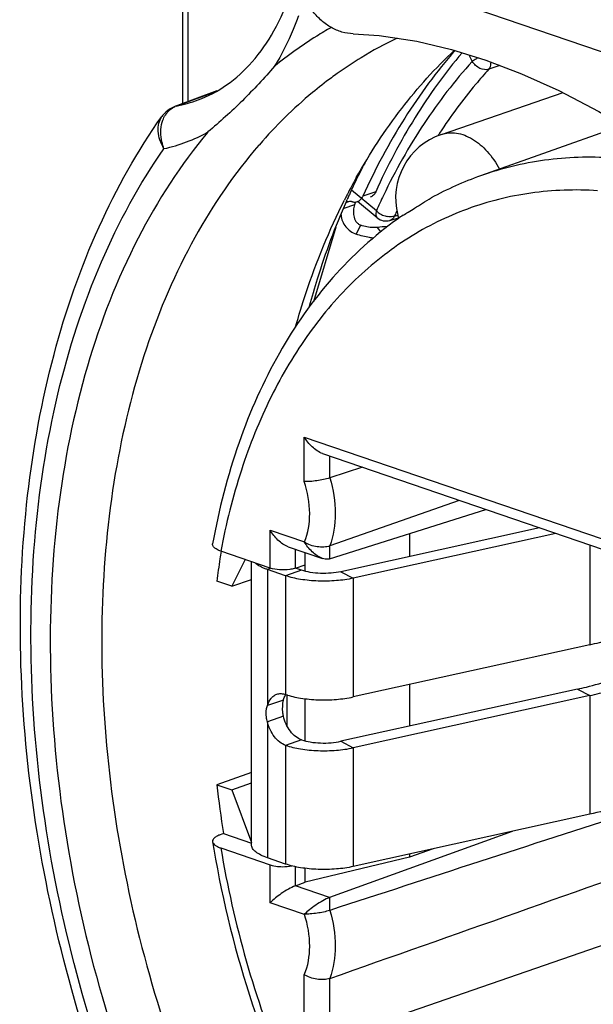
# Model space of a CAD drawing. Units: millimetres. Extents: x 0 to 420, y -2 to 297.
# Drawn here: x 370 to 376, y 80 to 91 of the extents above; entities that cross this region are included whole.
import ezdxf

# ---------------------------------------------------------------- set-up
doc = ezdxf.new("R2010")
doc.units = ezdxf.units.MM
doc.header["$LTSCALE"] = 23.1
doc.layers.get('0').update_dxf_attribs({"linetype": 'CONTINUOUS'})
for name, color, linetype in [('AUSFORMSCHRAEGEN', 7, 'CONTINUOUS'), ('BEZUGSACHSEN', 7, 'CONTINUOUS'), ('FASEN', 7, 'CONTINUOUS'), ('RUNDUNGEN', 7, 'CONTINUOUS')]:
    doc.layers.add(name, color=color, linetype=linetype)

msp = doc.modelspace()

# ---------------------------------------------------------------- linework, layer by layer
at = {"color": 7, "linetype": 'CONTINUOUS'}
for p, q in [((372.4159, 92.3704), (376.6585, 90.9194)), ((375.7887, 85.706), (373.5419, 85.21)), ((372.3457, 85.4166), (372.1947, 85.1207)), ((372.415, 82.2564), (372.415, 85.3929)), ((373.0099, 85.286), (373.0099, 85.3588)), ((372.7923, 85.2374), (372.5908, 85.3063)), ((372.1947, 85.1207), (372.415, 85.1961)), ((376.1632, 84.473), (373.5419, 83.8945)), ((376.1632, 83.9092), (373.5419, 83.3307)), ((372.7676, 83.8584), (372.5908, 83.7979)), ((373.0099, 83.4066), (373.0099, 83.8746)), ((372.7674, 83.6801), (372.5905, 83.6197)), ((372.1947, 82.8655), (372.415, 82.9408)), ((372.1947, 82.8655), (372.415, 82.2829)), ((376.1632, 82.5937), (373.5419, 82.0151)), ((372.7923, 82.0424), (372.5908, 82.1113))]:
    msp.add_line(p, q, dxfattribs=at)
at = {"color": 9, "linetype": 'CONTINUOUS'}
for p, q in [((373.5544, 89.3477), (373.4374, 89.3077)), ((373.1041, 88.2772), (373.3532, 89.1018)), ((373.5747, 89.0229), (373.6248, 89.1219)), ((373.8091, 89.0966), (373.8485, 89.0456)), ((376.1632, 85.5779), (376.1632, 84.473)), ((372.6227, 85.3172), (372.5908, 85.3063)), ((372.5908, 85.3063), (372.5908, 83.7979)), ((372.9691, 85.2978), (372.7923, 85.2374)), ((372.7923, 85.2374), (372.7923, 83.9218)), ((373.4064, 85.2819), (373.5419, 85.21)), ((373.5419, 85.21), (373.5419, 83.8945)), ((372.8081, 83.5728), (372.8081, 83.9218)), ((376.0276, 83.9811), (376.1632, 83.9092)), ((376.1632, 83.9092), (376.1632, 82.5937)), ((372.5908, 83.6197), (372.5908, 82.1113)), ((372.9691, 83.4184), (372.7923, 83.358)), ((372.7923, 83.358), (372.7923, 82.0424)), ((373.4064, 83.4025), (373.5419, 83.3307)), ((373.5419, 83.3307), (373.5419, 82.0151))]:
    msp.add_line(p, q, dxfattribs=at)
at = {"color": 3, "linetype": 'CONTINUOUS'}
for p, q in [((375.6078, 85.7678), (373.4064, 85.2819)), ((372.9691, 85.2978), (372.9031, 85.3204)), ((376.0276, 83.9811), (373.4064, 83.4025))]:
    msp.add_line(p, q, dxfattribs=at)
at = {"color": 7, "linetype": 'CONTINUOUS'}
msp.add_lwpolyline([(373.5415, 91.2417), (373.8304, 91.2222), (374.2459, 91.1599), (374.6322, 91.0682), (375.0133, 90.9497), (375.4084, 90.8003), (375.8214, 90.6159), (376.2649, 90.3834), (376.5764, 90.1957)], dxfattribs=at)
msp.add_arc((374.2139, 85.3247), 3.7936, 94.48459, 96.12606, dxfattribs=at)
for points, knots in [([(373.5544, 89.3477), (373.5486, 89.3288), (373.5417, 89.2879), (373.5443, 89.2242), (373.5638, 89.1711), (373.5941, 89.1373), (373.6141, 89.1257), (373.6248, 89.1219)], [0, 0, 0, 0, 0.2305096, 0.4781481, 0.7366051, 0.8683934, 1, 1, 1, 1]), ([(373.8091, 89.0966), (373.7946, 89.095), (373.7322, 89.0927), (373.6697, 89.1057), (373.6248, 89.1219)], [0, 0, 0, 0, 0.2338569, 1, 1, 1, 1]), ([(372.5386, 85.3267), (372.53, 85.3305), (372.4998, 85.345), (372.471, 85.3632), (372.4532, 85.3794)], [0, 0, 0, 0, 0.2823069, 1, 1, 1, 1]), ([(372.5908, 85.3063), (372.5862, 85.3079), (372.5686, 85.3141), (372.5512, 85.321), (372.5386, 85.3267)], [0, 0, 0, 0, 0.2604427, 1, 1, 1, 1]), ([(373.5419, 85.21), (373.4806, 85.1965), (373.351, 85.1787), (373.155, 85.1746), (372.9658, 85.192), (372.846, 85.219), (372.7923, 85.2374)], [0, 0, 0, 0, 0.2489312, 0.5162096, 0.7750469, 1, 1, 1, 1]), ([(376.1632, 84.473), (376.1998, 84.4811), (376.3386, 84.5135), (376.4759, 84.5529), (376.5753, 84.5869)], [0, 0, 0, 0, 0.2629695, 1, 1, 1, 1]), ([(376.1632, 83.9092), (376.1998, 83.9173), (376.3386, 83.9497), (376.4759, 83.989), (376.5753, 84.0231)], [0, 0, 0, 0, 0.2629695, 1, 1, 1, 1]), ([(372.5908, 83.7979), (372.5989, 83.8267), (372.6176, 83.8679), (372.6588, 83.9072), (372.6827, 83.9195), (372.695, 83.9237)], [0, 0, 0, 0, 0.5309429, 0.7702619, 1, 1, 1, 1]), ([(372.695, 83.9237), (372.71, 83.9289), (372.7433, 83.9339), (372.7761, 83.9272), (372.7923, 83.9218)], [0, 0, 0, 0, 0.4819783, 1, 1, 1, 1]), ([(372.7923, 83.9218), (372.846, 83.9034), (372.9658, 83.8764), (373.155, 83.859), (373.351, 83.8631), (373.4806, 83.8809), (373.5419, 83.8945)], [0, 0, 0, 0, 0.2249531, 0.4837904, 0.7510688, 1, 1, 1, 1]), ([(372.5905, 83.6196), (372.586, 83.6352), (372.5734, 83.6938), (372.5758, 83.7569), (372.5905, 83.7982)], [0, 0, 0, 0, 0.2705218, 1, 1, 1, 1]), ([(372.7923, 83.358), (372.7689, 83.3662), (372.722, 83.393), (372.6426, 83.4759), (372.6048, 83.5603), (372.5908, 83.6197)], [0, 0, 0, 0, 0.2182674, 0.4640741, 1, 1, 1, 1]), ([(372.7923, 83.358), (372.846, 83.3396), (372.9658, 83.3126), (373.155, 83.2952), (373.351, 83.2993), (373.4806, 83.3171), (373.5419, 83.3307)], [0, 0, 0, 0, 0.2249531, 0.4837904, 0.7510688, 1, 1, 1, 1]), ([(376.5753, 82.7075), (376.5434, 82.6966), (376.4077, 82.6527), (376.2694, 82.6171), (376.1632, 82.5937)], [0, 0, 0, 0, 0.2366083, 1, 1, 1, 1]), ([(372.5908, 82.1113), (372.5653, 82.1201), (372.5198, 82.1384), (372.463, 82.1729), (372.4253, 82.2114), (372.415, 82.2426), (372.415, 82.2564)], [0, 0, 0, 0, 0.337011, 0.6116939, 0.826235, 1, 1, 1, 1]), ([(373.5419, 82.0151), (373.4806, 82.0015), (373.351, 81.9837), (373.155, 81.9796), (372.9658, 81.9971), (372.846, 82.024), (372.7923, 82.0424)], [0, 0, 0, 0, 0.2489312, 0.5162096, 0.7750469, 1, 1, 1, 1])]:
    msp.add_open_spline(points, degree=3, knots=knots, dxfattribs=at)
at = {"color": 3, "linetype": 'CONTINUOUS'}
for points, knots in [([(373.4069, 89.2347), (373.4108, 89.1881), (373.4493, 89.0957), (373.5304, 89.0389), (373.5747, 89.0229)], [0, 0, 0, 0, 0.4981193, 1, 1, 1, 1]), ([(373.7699, 88.9782), (373.7536, 88.9798), (373.6873, 88.9887), (373.6221, 89.0058), (373.5747, 89.0229)], [0, 0, 0, 0, 0.2455644, 1, 1, 1, 1]), ([(373.4064, 85.2819), (373.3706, 85.274), (373.295, 85.2636), (373.1807, 85.2612), (373.0703, 85.2714), (373.0004, 85.2871), (372.9691, 85.2978)], [0, 0, 0, 0, 0.2489312, 0.5162096, 0.7750469, 1, 1, 1, 1]), ([(376.0276, 83.9811), (376.0605, 83.9883), (376.1855, 84.0175), (376.3091, 84.0529), (376.3986, 84.0835)], [0, 0, 0, 0, 0.2629695, 1, 1, 1, 1]), ([(372.7676, 83.8584), (372.7692, 83.8643), (372.7761, 83.8861), (372.7858, 83.9071), (372.7949, 83.9213)], [0, 0, 0, 0, 0.2662629, 1, 1, 1, 1]), ([(372.7676, 83.6802), (372.7649, 83.6955), (372.7572, 83.7546), (372.759, 83.8152), (372.7676, 83.8584)], [0, 0, 0, 0, 0.2614522, 1, 1, 1, 1]), ([(372.9691, 83.4184), (372.9456, 83.4267), (372.8988, 83.4534), (372.8194, 83.5363), (372.7816, 83.6208), (372.7676, 83.6802)], [0, 0, 0, 0, 0.2182674, 0.4640741, 1, 1, 1, 1]), ([(372.9691, 83.4184), (373.0004, 83.4077), (373.0703, 83.392), (373.1807, 83.3818), (373.295, 83.3842), (373.3706, 83.3946), (373.4064, 83.4025)], [0, 0, 0, 0, 0.2249531, 0.4837904, 0.7510688, 1, 1, 1, 1])]:
    msp.add_open_spline(points, degree=3, knots=knots, dxfattribs=at)
at = {"layer": 'AUSFORMSCHRAEGEN', "color": 7, "linetype": 'CONTINUOUS'}
for p, q in [((376.5247, 90.2269), (374.953, 89.6687)), ((374.1657, 85.7035), (374.1657, 85.4495)), ((373.0099, 85.3588), (373.0099, 85.4944)), ((372.1947, 85.1207), (372.0308, 85.1768)), ((374.1657, 84.0322), (374.1657, 83.5701)), ((372.415, 83.0553), (372.0308, 82.9215)), ((372.0308, 82.9215), (372.1947, 82.8655)), ((372.104, 82.3797), (372.415, 82.2733)), ((374.4287, 82.2108), (374.1657, 82.118)), ((374.1657, 82.118), (373.0099, 81.8406)), ((374.1657, 82.1528), (374.1657, 82.118)), ((373.0099, 81.8406), (373.0099, 81.9952))]:
    msp.add_line(p, q, dxfattribs=at)
for centre, radius, start, end in [((380.3489, 84.1927), 8.376, 170.96095, 171.54164), ((380.5257, 84.1667), 8.5547, 171.54356, 173.21892), ((383.1368, 84.1448), 11.1732, 186.28565, 189.08971)]:
    msp.add_arc(centre, radius, start, end, dxfattribs=at)
at = {"layer": 'AUSFORMSCHRAEGEN', "color": 9, "linetype": 'CONTINUOUS'}
msp.add_open_spline([(374.5191, 90.1283), (374.5454, 90.1373), (374.6013, 90.1488), (374.7212, 90.1437), (374.8765, 90.081), (375.0393, 89.9391), (375.1253, 89.8131), (375.1626, 89.7433)], degree=3, knots=[0, 0, 0, 0, 0.1028498, 0.2091364, 0.44097, 0.7064229, 1, 1, 1, 1], dxfattribs=at)
at = {"layer": 'BEZUGSACHSEN', "color": 7, "linetype": 'CONTINUOUS'}
msp.add_line((374.5191, 90.1283), (375.8701, 90.5904), dxfattribs=at)
for centre, radius, start, end in [((374.7618, 89.4187), 0.75, 108.88099, 194.20667), ((374.7653, 89.4196), 0.7536, 194.20192, 197.20432)]:
    msp.add_arc(centre, radius, start, end, dxfattribs=at)
at = {"layer": 'FASEN', "color": 7, "linetype": 'CONTINUOUS'}
for p, q in [((373.4666, 89.386), (373.4754, 89.4059)), ((373.4948, 89.4493), (373.4969, 89.454)), ((373.4969, 89.454), (373.499, 89.4585))]:
    msp.add_line(p, q, dxfattribs=at)
for centre, radius, start, end in [((380.0814, 86.4874), 7.2219, 152.39484, 154.06291), ((379.5194, 86.339), 6.803, 150.88387, 152.63486), ((380.2926, 86.3852), 7.4564, 154.06691, 155.65901), ((379.63, 86.2815), 6.9276, 152.63263, 153.03137), ((379.667, 86.2626), 6.9692, 153.03118, 153.24379), ((380.4201, 86.3274), 7.5964, 155.73399, 156.09218)]:
    msp.add_arc(centre, radius, start, end, dxfattribs=at)
for points, knots in [([(373.5761, 89.6492), (373.7247, 89.9161), (374.0514, 90.418), (374.4528, 90.8634), (374.6657, 91.0619)], [0, 0, 0, 0, 0.5120469, 1, 1, 1, 1]), ([(372.9037, 87.9959), (372.9389, 88.1203), (373.0858, 88.6002), (373.2762, 89.0673), (373.444, 89.4001)], [0, 0, 0, 0, 0.2574852, 1, 1, 1, 1]), ([(373.0577, 88.2257), (373.0854, 88.3269), (373.2007, 88.7206), (373.3437, 89.1065), (373.4666, 89.386)], [0, 0, 0, 0, 0.255761, 1, 1, 1, 1])]:
    msp.add_open_spline(points, degree=3, knots=knots, dxfattribs=at)
at = {"layer": 'RUNDUNGEN', "color": 7, "linetype": 'CONTINUOUS'}
for p, q in [((371.6502, 92.5315), (371.6502, 90.4693)), ((372.0316, 90.61), (371.5652, 90.438)), ((371.5487, 90.4313), (371.504, 90.4071)), ((371.5652, 90.4379), (371.5487, 90.4313)), ((373.8089, 89.2024), (373.5895, 89.3836)), ((373.9477, 89.1745), (374.0441, 89.2035)), ((373.201, 86.591), (381.6694, 83.6946)), ((373.644, 86.4396), (373.2821, 86.3217)), ((374.6416, 86.0465), (373.2821, 85.5672)), ((374.7161, 86.0728), (374.6416, 86.0465)), ((373.2802, 85.4237), (375.013, 85.9712)), ((372.8221, 85.5587), (373.201, 85.4291)), ((372.6209, 85.3225), (372.0744, 85.5094)), ((372.9038, 85.3225), (373.0099, 85.3588)), ((373.2821, 80.1014), (381.6156, 82.975)), ((372.104, 82.3797), (372.0671, 82.3668)), ((375.302, 82.4036), (373.2802, 81.6714)), ((372.0744, 82.2205), (372.6209, 82.0336)), ((372.9013, 81.801), (373.0099, 81.8406))]:
    msp.add_line(p, q, dxfattribs=at)
at = {"layer": 'RUNDUNGEN', "color": 9, "linetype": 'CONTINUOUS'}
for p, q in [((371.7088, 92.5726), (371.7088, 90.4909)), ((374.8228, 91.0089), (374.861, 90.9353)), ((375.1669, 90.8916), (375.0442, 90.849)), ((371.8311, 90.5348), (372.0268, 90.607)), ((371.5794, 90.4419), (371.8161, 90.5293)), ((371.8161, 90.5293), (371.8311, 90.5348)), ((372.5015, 90.014), (372.4958, 90.0076)), ((373.7983, 89.2818), (373.524, 89.5083)), ((373.791, 89.4909), (373.6496, 89.4425)), ((374.0253, 89.2816), (374.0199, 89.2699)), ((373.9977, 89.2208), (374.0355, 89.2322)), ((372.9999, 86.2802), (372.9999, 86.7744)), ((372.9999, 86.7744), (381.7314, 83.7881)), ((373.2821, 86.3217), (373.2821, 86.5633)), ((372.6209, 85.3225), (372.6209, 85.7421)), ((372.6209, 85.7421), (373.0008, 85.6122)), ((373.2821, 85.4243), (373.2821, 85.5672)), ((372.9038, 85.3225), (372.9038, 85.5307)), ((372.6209, 81.6139), (372.6209, 82.0336)), ((372.9038, 81.8019), (372.9038, 82.0128)), ((373.2802, 81.6714), (372.9013, 81.801)), ((373.0008, 81.484), (372.6209, 81.6139)), ((373.2821, 81.5293), (373.2821, 81.6721)), ((372.9999, 79.9137), (372.9999, 80.8166)), ((373.2821, 80.1014), (373.2821, 80.7747))]:
    msp.add_line(p, q, dxfattribs=at)
at = {"layer": 'RUNDUNGEN', "color": 7, "linetype": 'CONTINUOUS'}
msp.add_lwpolyline([(371.504, 90.4071), (371.4638, 90.3757), (371.429, 90.3378), (371.4209, 90.3268)], dxfattribs=at)
at = {"layer": 'RUNDUNGEN', "color": 9, "linetype": 'CONTINUOUS'}
for centre, radius, start, end in [((375.9302, 87.2224), 4.404, 115.60109, 121.50298), ((375.999, 87.1076), 4.5378, 121.48655, 125.47863), ((376.056, 87.0257), 4.6377, 125.46453, 126.44802), ((371.2802, 91.986), 1.5728, 280.96697, 290.20043), ((371.6885, 90.1998), 0.2691, 139.30872, 148.07662), ((371.6702, 90.2154), 0.2451, 129.97238, 139.29404), ((371.5965, 90.3539), 0.0897, 101.01871, 110.23211), ((371.6554, 90.2357), 0.2198, 110.22992, 113.93473), ((371.0713, 91.6888), 1.759, 282.234, 299.27494), ((379.6029, 86.8003), 6.1006, 146.78207, 147.12281), ((380.4182, 86.3137), 7.2548, 154.3787, 155.85044), ((373.9586, 89.4437), 0.228, 232.08251, 239.12422), ((373.9669, 89.4574), 0.244, 239.1137, 252.86772), ((380.5823, 86.2681), 7.2164, 155.41976, 155.84724), ((373.9618, 89.4403), 0.2262, 252.83269, 260.06423)]:
    msp.add_arc(centre, radius, start, end, dxfattribs=at)
at = {"layer": 'RUNDUNGEN', "color": 7, "linetype": 'CONTINUOUS'}
for centre, radius, start, end in [((376.1969, 86.1677), 3.7155, 109.55931, 118.79277), ((373.691, 89.3095), 0.1417, 150.47941, 154.85123), ((373.9044, 89.3181), 0.15, 230.45591, 286.65862), ((376.2996, 85.9935), 3.9179, 124.22292, 125.25074), ((-31.9783, 1233.6022), 1221.9849, 289.3684121, 289.7812677), ((894.7877, -1518.2287), 1682.6151, 107.9364243, 108.0554686), ((383.1033, 84.0887), 11.2648, 189.18838, 189.6196)]:
    msp.add_arc(centre, radius, start, end, dxfattribs=at)
at = {"layer": 'RUNDUNGEN', "color": 3, "linetype": 'CONTINUOUS'}
msp.add_arc((373.5104, 89.2937), 0.09, 108.93898, 122.01063, dxfattribs=at)
at = {"layer": 'RUNDUNGEN', "color": 7, "linetype": 'CONTINUOUS'}
for points, knots in [([(373.5415, 91.2417), (373.4994, 91.2436), (373.4151, 91.2577), (373.2961, 91.3082), (373.1881, 91.3853), (373.0932, 91.4857), (373.0128, 91.606), (372.9243, 91.7917), (372.8841, 91.9453), (372.8664, 92.0506)], [0, 0, 0, 0, 0.1111724, 0.2230309, 0.3382779, 0.4587754, 0.5854399, 0.7183483, 1, 1, 1, 1]), ([(371.8233, 90.51), (371.9346, 90.551), (372.1544, 90.6675), (372.4411, 90.9308), (372.6822, 91.2813), (372.8003, 91.5542), (372.8506, 91.7013)], [0, 0, 0, 0, 0.2192961, 0.4537694, 0.7126662, 1, 1, 1, 1]), ([(374.7491, 91.0334), (374.5578, 90.8076), (374.2016, 90.3132), (373.9184, 89.7744), (373.791, 89.4909)], [0, 0, 0, 0, 0.4876895, 1, 1, 1, 1]), ([(372.6695, 90.8828), (372.5553, 90.7516), (372.3202, 90.4974), (372.0631, 90.2654), (371.9316, 90.1547)], [0, 0, 0, 0, 0.5028995, 1, 1, 1, 1]), ([(381.0515, 71.8399), (380.8522, 71.7769), (380.4434, 71.6754), (379.8127, 71.5994), (379.1683, 71.5997), (378.2873, 71.7021), (377.1716, 72.025), (375.8786, 72.6882), (374.6437, 73.6084), (373.4965, 74.7587), (372.4645, 76.1074), (371.5736, 77.6185), (370.8468, 79.2514), (370.3032, 80.9624), (369.9574, 82.7056), (369.8192, 84.4347), (369.8932, 86.1039), (370.1794, 87.6701), (370.6731, 89.0918), (371.1501, 89.9431), (371.4209, 90.3267)], [0, 0, 0, 0, 0.0248362, 0.0498759, 0.0752831, 0.1012069, 0.1550313, 0.2121758, 0.2729458, 0.3372257, 0.4045436, 0.4741544, 0.5451252, 0.6164182, 0.6869713, 0.7557784, 0.8219706, 0.8849016, 0.9442277, 1, 1, 1, 1]), ([(373.791, 89.4909), (373.7848, 89.477), (373.7686, 89.4518), (373.7432, 89.4354), (373.7301, 89.431)], [0, 0, 0, 0, 0.5244154, 1, 1, 1, 1]), ([(374.0962, 89.233), (374.1139, 89.2451), (374.1566, 89.2701), (374.2276, 89.3137), (374.312, 89.3678), (374.3738, 89.4053), (374.4074, 89.4238)], [0, 0, 0, 0, 0.1759224, 0.4064589, 0.6848283, 1, 1, 1, 1]), ([(374.0384, 89.193), (373.7735, 89.0057), (373.2763, 88.5521), (372.6832, 87.703), (372.2386, 86.7006), (372.0521, 85.9712), (371.9832, 85.591)], [0, 0, 0, 0, 0.2292209, 0.4704794, 0.7269994, 1, 1, 1, 1]), ([(373.2016, 86.5908), (373.1804, 86.5981), (373.1395, 86.62), (373.0678, 86.6786), (373.0238, 86.7345), (372.9999, 86.7744)], [0, 0, 0, 0, 0.2428969, 0.4958162, 1, 1, 1, 1]), ([(373.2821, 86.3217), (373.2358, 86.3066), (373.1627, 86.2916), (373.0679, 86.2813), (373.0211, 86.2796), (372.9999, 86.2802)], [0, 0, 0, 0, 0.5104182, 0.7770779, 1, 1, 1, 1]), ([(372.8226, 85.5584), (372.8014, 85.5658), (372.7605, 85.5877), (372.6888, 85.6463), (372.6449, 85.7021), (372.6209, 85.7421)], [0, 0, 0, 0, 0.242969, 0.4958531, 1, 1, 1, 1]), ([(372.0744, 85.5094), (372.0603, 85.5142), (372.0377, 85.5234), (372.0103, 85.54), (371.9931, 85.5558), (371.983, 85.5731), (371.9822, 85.5855), (371.9832, 85.591)], [0, 0, 0, 0, 0.3416467, 0.553942, 0.7282051, 0.8713934, 1, 1, 1, 1]), ([(373.2016, 85.4288), (373.1804, 85.4362), (373.1395, 85.4581), (373.0678, 85.5166), (373.024, 85.5726), (372.9999, 85.6125)], [0, 0, 0, 0, 0.242791, 0.4957494, 1, 1, 1, 1]), ([(373.2821, 85.5672), (373.2614, 85.5599), (373.2137, 85.553), (373.1176, 85.5581), (373.0436, 85.5812), (373.0024, 85.6079)], [0, 0, 0, 0, 0.2280653, 0.4909443, 1, 1, 1, 1]), ([(372.8389, 85.3076), (372.8008, 85.3022), (372.7271, 85.3003), (372.6538, 85.3112), (372.6209, 85.3225)], [0, 0, 0, 0, 0.5261194, 1, 1, 1, 1]), ([(372.9038, 85.3225), (372.899, 85.3208), (372.8778, 85.3143), (372.8559, 85.3101), (372.8389, 85.3076)], [0, 0, 0, 0, 0.2277507, 1, 1, 1, 1]), ([(373.2802, 85.4237), (373.2744, 85.4219), (373.2481, 85.417), (373.2209, 85.4221), (373.2016, 85.4288)], [0, 0, 0, 0, 0.2300151, 1, 1, 1, 1]), ([(372.0136, 82.3411), (372.0039, 82.3344), (371.9874, 82.3207), (371.9817, 82.2988), (371.9831, 82.2899)], [0, 0, 0, 0, 0.5678158, 1, 1, 1, 1]), ([(371.9831, 82.2899), (371.9855, 82.2747), (372.0058, 82.253), (372.0395, 82.2338), (372.062, 82.2247), (372.0744, 82.2205)], [0, 0, 0, 0, 0.3909202, 0.6677163, 1, 1, 1, 1]), ([(372.0671, 82.3668), (372.0619, 82.365), (372.0433, 82.358), (372.0253, 82.3492), (372.0136, 82.3411)], [0, 0, 0, 0, 0.2790325, 1, 1, 1, 1]), ([(371.9969, 82.2063), (372.0958, 81.6229), (372.3852, 80.4689), (373.0652, 78.8363), (373.9639, 77.3612), (375.04, 76.1146), (376.0684, 75.2994), (376.9341, 74.8279), (377.5821, 74.5729), (378.234, 74.4139), (378.8816, 74.3546), (379.5155, 74.3971), (379.9239, 74.4941), (380.1209, 74.559)], [0, 0, 0, 0, 0.1425682, 0.2853647, 0.4246033, 0.55698, 0.6802454, 0.7382863, 0.7939778, 0.8475648, 0.8994234, 0.9500431, 1, 1, 1, 1]), ([(372.6209, 82.0336), (372.6283, 82.0311), (372.6617, 82.0214), (372.6964, 82.0167), (372.7233, 82.0148)], [0, 0, 0, 0, 0.222201, 1, 1, 1, 1]), ([(372.7233, 82.0148), (372.7351, 82.014), (372.781, 82.0124), (372.8271, 82.0159), (372.8607, 82.0224)], [0, 0, 0, 0, 0.2560105, 1, 1, 1, 1]), ([(372.9013, 81.801), (372.8743, 81.7911), (372.8203, 81.7645), (372.7251, 81.7037), (372.6587, 81.6512), (372.6209, 81.6139)], [0, 0, 0, 0, 0.2546648, 0.5307665, 1, 1, 1, 1]), ([(373.2821, 81.6721), (373.2555, 81.6624), (373.2019, 81.6364), (373.1275, 81.5894), (373.0603, 81.5389), (373.0199, 81.5044), (373.0024, 81.4873)], [0, 0, 0, 0, 0.2520991, 0.5280348, 0.7819414, 1, 1, 1, 1]), ([(373.2821, 81.5293), (373.2364, 81.5144), (373.1641, 81.4992), (373.0701, 81.4894), (373.0236, 81.4867), (373.0024, 81.4873)], [0, 0, 0, 0, 0.5087847, 0.7755508, 1, 1, 1, 1]), ([(373.2821, 80.7747), (373.2611, 80.7673), (373.2129, 80.7605), (373.1388, 80.7646), (373.0652, 80.7825), (373.0196, 80.8037), (372.9999, 80.8166)], [0, 0, 0, 0, 0.2279965, 0.4908166, 0.7578314, 1, 1, 1, 1])]:
    msp.add_open_spline(points, degree=3, knots=knots, dxfattribs=at)
at = {"layer": 'RUNDUNGEN', "color": 9, "linetype": 'CONTINUOUS'}
for points, knots in [([(372.9341, 91.4403), (372.9164, 91.3902), (372.8429, 91.1978), (372.7499, 91.0126), (372.6694, 90.8827)], [0, 0, 0, 0, 0.2580572, 1, 1, 1, 1]), ([(373.2993, 91.3134), (373.2445, 91.2821), (373.026, 91.1515), (372.8184, 91.0028), (372.6694, 90.8827)], [0, 0, 0, 0, 0.247954, 1, 1, 1, 1]), ([(374.861, 90.9353), (374.6657, 90.7205), (374.3007, 90.2469), (374.0086, 89.7258), (373.8767, 89.4509)], [0, 0, 0, 0, 0.4876605, 1, 1, 1, 1]), ([(374.9254, 90.977), (374.9192, 90.9735), (374.8971, 90.9605), (374.8756, 90.9465), (374.861, 90.9353)], [0, 0, 0, 0, 0.2793995, 1, 1, 1, 1]), ([(375.0442, 90.849), (375.0131, 90.8388), (374.9559, 90.8497), (374.8972, 90.8895), (374.8714, 90.919), (374.861, 90.9353)], [0, 0, 0, 0, 0.4596822, 0.7292816, 1, 1, 1, 1]), ([(375.0442, 90.849), (375.0486, 90.8537), (375.065, 90.877), (375.0695, 90.9065), (375.07, 90.9282)], [0, 0, 0, 0, 0.2279565, 1, 1, 1, 1]), ([(375.0442, 90.849), (374.995, 90.7949), (374.7993, 90.5706), (374.6222, 90.3303), (374.4991, 90.1424)], [0, 0, 0, 0, 0.2455434, 1, 1, 1, 1]), ([(373.3008, 90.7562), (373.2289, 90.7031), (372.9423, 90.4784), (372.6816, 90.2212), (372.5015, 90.014)], [0, 0, 0, 0, 0.2456774, 1, 1, 1, 1]), ([(371.4249, 90.2624), (371.427, 90.2696), (371.436, 90.2973), (371.4486, 90.3238), (371.4601, 90.3421)], [0, 0, 0, 0, 0.2574243, 1, 1, 1, 1]), ([(371.444, 89.9697), (371.4258, 90), (371.3961, 90.0621), (371.3754, 90.1589), (371.3814, 90.2502), (371.405, 90.3042), (371.4209, 90.3267)], [0, 0, 0, 0, 0.2818023, 0.5430879, 0.781056, 1, 1, 1, 1]), ([(371.444, 89.9697), (371.4347, 89.9939), (371.4059, 90.0883), (371.4046, 90.1926), (371.4249, 90.2624)], [0, 0, 0, 0, 0.2630328, 1, 1, 1, 1]), ([(371.9315, 90.1544), (371.6301, 89.7941), (371.0945, 88.965), (370.5416, 87.5363), (370.2227, 85.9255), (370.147, 84.1869), (370.3156, 82.3777), (370.7227, 80.5583), (371.3542, 78.7896), (372.1892, 77.1311), (373.1995, 75.6386), (374.1753, 74.558), (375.0144, 73.8263), (375.6547, 73.3565), (376.3103, 72.9614), (377.1794, 72.5472), (378.0774, 72.2803), (378.9713, 72.189), (379.6179, 72.2073), (380.2453, 72.3115), (380.8479, 72.5008), (381.4199, 72.7734), (381.774, 73.0068), (381.9436, 73.1352)], [0, 0, 0, 0, 0.0550216, 0.1144789, 0.1784595, 0.2464761, 0.3176135, 0.3906683, 0.4642746, 0.5370216, 0.6075689, 0.6747652, 0.7068565, 0.7378328, 0.7676635, 0.796356, 0.8504846, 0.8762479, 0.9013502, 0.9260183, 0.9505063, 0.9750794, 1, 1, 1, 1]), ([(381.7972, 72.6702), (381.6224, 72.5562), (381.2594, 72.3514), (380.6795, 72.1199), (380.073, 71.9683), (379.445, 71.8978), (378.8009, 71.9089), (377.9135, 72.0337), (376.7847, 72.4026), (375.4804, 73.142), (374.2397, 74.1592), (373.0996, 75.4218), (372.094, 76.8905), (371.2534, 78.5198), (370.6038, 80.2593), (370.1652, 82.0549), (369.9514, 83.851), (369.9692, 85.5922), (370.2189, 87.2253), (370.6939, 88.6995), (371.1709, 89.5781), (371.444, 89.9697)], [0, 0, 0, 0, 0.0245475, 0.0488831, 0.0732502, 0.0978892, 0.1230247, 0.1488532, 0.2031101, 0.2615464, 0.3243252, 0.3910828, 0.4610545, 0.5331941, 0.6062833, 0.6790318, 0.7501748, 0.8185716, 0.8833098, 0.94382, 1, 1, 1, 1]), ([(372.4958, 90.0076), (372.2241, 89.694), (371.7344, 88.9772), (371.2039, 87.7411), (370.8643, 86.3447), (370.724, 84.8285), (370.7861, 83.2357), (371.0483, 81.6121), (371.5029, 80.0046), (372.1368, 78.4597), (372.9315, 77.0221), (373.8643, 75.7336), (374.9088, 74.6312), (376.0359, 73.7472), (377.2144, 73.108), (378.2298, 72.792), (379.0274, 72.6871), (379.6069, 72.6802), (380.172, 72.7441), (380.5375, 72.8339), (380.7154, 72.8902)], [0, 0, 0, 0, 0.0536729, 0.111329, 0.1731444, 0.2388188, 0.3076829, 0.3788035, 0.4510779, 0.5233216, 0.5943521, 0.6630733, 0.7285631, 0.7901686, 0.8476113, 0.9010945, 0.9266111, 0.951475, 0.9758688, 1, 1, 1, 1]), ([(376.4104, 89.8674), (376.1618, 89.8827), (375.6657, 89.8669), (375.1827, 89.7503), (374.953, 89.6687)], [0, 0, 0, 0, 0.5054254, 1, 1, 1, 1]), ([(376.2507, 89.5043), (376.0042, 89.5199), (375.5119, 89.5036), (374.7974, 89.3255), (374.1358, 88.9978), (373.5423, 88.5288), (373.0289, 87.93), (372.6049, 87.215), (372.2775, 86.3986), (372.1313, 85.8133), (372.0744, 85.5094)], [0, 0, 0, 0, 0.1166835, 0.230857, 0.34532, 0.4628712, 0.5858474, 0.7158892, 0.8539003, 1, 1, 1, 1]), ([(373.7983, 89.2818), (373.7958, 89.2736), (373.7924, 89.2577), (373.7915, 89.2299), (373.7998, 89.2099), (373.8089, 89.2024)], [0, 0, 0, 0, 0.3088701, 0.5766219, 1, 1, 1, 1]), ([(373.9977, 89.2208), (373.9923, 89.219), (373.9677, 89.2131), (373.9419, 89.2142), (373.9227, 89.2175)], [0, 0, 0, 0, 0.2268569, 1, 1, 1, 1]), ([(373.9977, 89.2208), (373.9953, 89.2152), (373.984, 89.1949), (373.9639, 89.1793), (373.9475, 89.1744)], [0, 0, 0, 0, 0.2639975, 1, 1, 1, 1]), ([(373.2827, 86.3219), (373.3208, 86.1934), (373.3615, 85.9387), (373.3247, 85.6804), (373.2827, 85.5674)], [0, 0, 0, 0, 0.5263133, 1, 1, 1, 1]), ([(373.0008, 85.6122), (373.0429, 85.7099), (373.0782, 85.9407), (373.0376, 86.1666), (372.9999, 86.2802)], [0, 0, 0, 0, 0.4707442, 1, 1, 1, 1]), ([(372.0744, 82.2205), (372.2142, 81.3787), (372.5703, 80.1358), (373.2998, 78.6045), (373.9594, 77.5507), (374.7135, 76.621), (375.542, 75.8406), (376.4232, 75.2313), (377.3343, 74.8107), (378.2516, 74.5927), (379.1495, 74.5873), (379.9996, 74.7984), (380.7725, 75.2199), (381.4432, 75.8357), (381.9938, 76.6239), (382.4117, 77.5601), (382.5899, 78.2437), (382.6568, 78.6011)], [0, 0, 0, 0, 0.1508922, 0.2261012, 0.2995355, 0.3701753, 0.4372079, 0.5001209, 0.5588035, 0.6136435, 0.6655856, 0.7160808, 0.7668674, 0.8196237, 0.8756497, 0.9357037, 1, 1, 1, 1]), ([(373.2827, 81.5295), (373.3208, 81.401), (373.3615, 81.1462), (373.3247, 80.888), (373.2827, 80.7749)], [0, 0, 0, 0, 0.5263133, 1, 1, 1, 1]), ([(372.9999, 80.8166), (373.0419, 80.9143), (373.0784, 81.1444), (373.0386, 81.3705), (373.0008, 81.484)], [0, 0, 0, 0, 0.4706327, 1, 1, 1, 1])]:
    msp.add_open_spline(points, degree=3, knots=knots, dxfattribs=at)
at = {"layer": 'RUNDUNGEN', "color": 3, "linetype": 'CONTINUOUS'}
for points, knots in [([(374.6703, 91.0577), (374.4652, 90.8239), (374.0839, 90.3077), (373.7839, 89.7413), (373.6496, 89.4425)], [0, 0, 0, 0, 0.4870536, 1, 1, 1, 1]), ([(373.5349, 89.3807), (373.5303, 89.3818), (373.5125, 89.385), (373.4938, 89.3832), (373.4811, 89.3789)], [0, 0, 0, 0, 0.2606049, 1, 1, 1, 1]), ([(373.5349, 89.3807), (373.5395, 89.3797), (373.5573, 89.3765), (373.576, 89.3783), (373.5887, 89.3826)], [0, 0, 0, 0, 0.2603451, 1, 1, 1, 1]), ([(373.5887, 89.3826), (373.6018, 89.3871), (373.6272, 89.4034), (373.6433, 89.4286), (373.6496, 89.4425)], [0, 0, 0, 0, 0.4755846, 1, 1, 1, 1])]:
    msp.add_open_spline(points, degree=3, knots=knots, dxfattribs=at)
at = {"layer": 'RUNDUNGEN', "color": 9, "linetype": 'CONTINUOUS'}
for points in [[(371.5128, 90.4032), (371.5289, 90.4167), (371.547, 90.4281), (371.5662, 90.4366)], [(373.8185, 89.2638), (373.8114, 89.2693), (373.8046, 89.2753), (373.7983, 89.2818)]]:
    msp.add_open_spline(points, degree=3, dxfattribs=at)
at = {"layer": 'RUNDUNGEN', "color": 7, "linetype": 'CONTINUOUS'}
msp.add_open_spline([(373.5627, 89.3697), (373.5594, 89.3626), (373.5566, 89.3552), (373.5544, 89.3477)], degree=3, dxfattribs=at)

doc.saveas('drawing.dxf')
